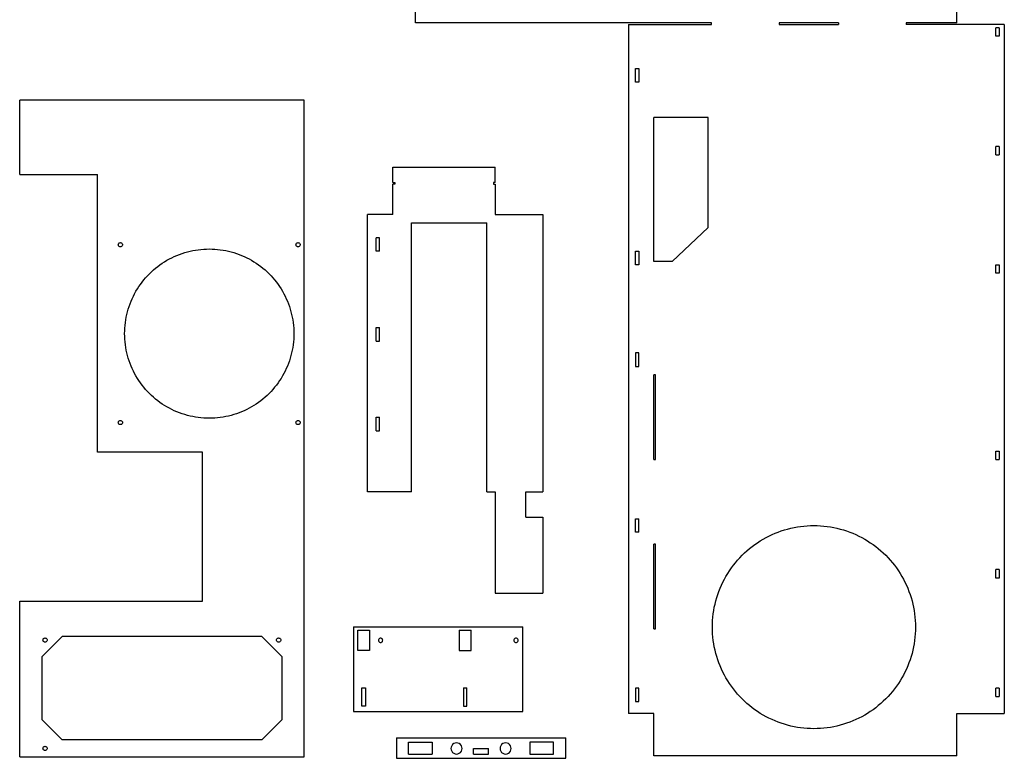
# Model space of a CAD drawing. Units: metres. Extents: x -44 to 589, y 6 to 1163.
# Drawn here: x 7 to 589, y 6 to 442 of the extents above; entities that cross this region are included whole.
import ezdxf

# ---------------------------------------------------------------- set-up
doc = ezdxf.new("R2010")
doc.units = ezdxf.units.M

msp = doc.modelspace()

# ---------------------------------------------------------------- linework, layer by layer
at = {"layer": 'Layer0'}
for p, q in [((561.08, 440.48), (561.08, 773.48)), ((241.08, 440.48), (241.08, 450.48)), ((416.08, 440.48), (241.08, 440.48)), ((367.08, 439.48), (367.08, 32.48)), ((367.08, 439.48), (416.08, 439.48)), ((416.08, 439.48), (416.08, 440.48)), ((491.08, 440.48), (456.08, 440.48)), ((456.08, 440.48), (456.08, 439.48)), ((456.08, 439.48), (491.08, 439.48)), ((491.08, 440.48), (491.08, 439.48)), ((561.08, 440.48), (531.08, 440.48)), ((531.08, 440.48), (531.08, 439.48)), ((589.08, 439.48), (531.08, 439.48)), ((586.08, 437.48), (584.08, 437.48)), ((584.08, 432.48), (584.08, 437.48)), ((586.08, 437.48), (586.08, 432.48)), ((589.08, 439.48), (589.08, 32.48)), ((586.08, 432.48), (584.08, 432.48)), ((371.08, 405.48), (371.08, 413.48)), ((371.08, 413.48), (373.08, 413.48)), ((373.08, 413.48), (373.08, 405.48)), ((373.08, 405.48), (371.08, 405.48)), ((175.31, 394.85), (7.31, 394.85, 0)), ((7.31, 350.85, 0), (7.31, 394.85, 0)), ((175.31, 6.85), (175.31, 394.85)), ((382.08, 299.48), (382.08, 384.48)), ((414.08, 384.48), (382.08, 384.48)), ((414.08, 319.48), (414.08, 384.48)), ((584.08, 362.48), (584.08, 367.48)), ((586.08, 367.48), (584.08, 367.48)), ((586.08, 367.48), (586.08, 362.48)), ((584.08, 362.48), (586.08, 362.48)), ((227.88, 355.22, 0), (288.33, 355.22, 0)), ((227.88, 346.22, 0), (227.88, 355.22, 0)), ((288.33, 346.22, 0), (288.33, 355.22, 0)), ((7.31, 350.85, 0), (53.31, 350.85, 0)), ((53.31, 186.85, 0), (53.31, 350.85, 0)), ((227.88, 346.22, 0), (228.88, 346.22, 0)), ((228.88, 345.22, 0), (227.88, 345.22, 0)), ((227.88, 327.22, 0), (227.88, 345.22, 0)), ((228.88, 346.22, 0), (228.88, 345.22, 0)), ((288.33, 346.22, 0), (287.33, 346.22, 0)), ((287.33, 346.22, 0), (287.33, 345.22, 0)), ((287.33, 345.22, 0), (288.33, 345.22, 0)), ((288.33, 345.22, 0), (288.33, 327.22, 0)), ((227.88, 327.22, 0), (212.88, 327.22, 0)), ((212.88, 163.47, 0), (212.88, 327.22, 0)), ((288.33, 327.22, 0), (316.33, 327.22, 0)), ((316.33, 327.22, 0), (316.33, 163.47, 0)), ((238.88, 163.47, 0), (238.88, 322.22, 0)), ((238.88, 322.22, 0), (283.33, 322.22, 0)), ((283.33, 163.47, 0), (283.33, 322.22, 0)), ((392.75, 299.48), (414.08, 319.48)), ((65.56, 309.35, 0), (65.6, 309.67, 0)), ((65.6, 309.02, 0), (65.56, 309.35, 0)), ((65.6, 309.67, 0), (65.73, 309.97, 0)), ((65.73, 308.72, 0), (65.6, 309.02, 0)), ((65.73, 309.97, 0), (65.93, 310.23, 0)), ((65.93, 308.46, 0), (65.73, 308.72, 0)), ((65.93, 310.23, 0), (66.18, 310.43, 0)), ((66.18, 308.26, 0), (65.93, 308.46, 0)), ((66.18, 310.43, 0), (66.49, 310.55, 0)), ((66.49, 310.55, 0), (66.81, 310.6, 0)), ((66.81, 310.6, 0), (67.13, 310.55, 0)), ((67.13, 310.55, 0), (67.43, 310.43, 0)), ((67.43, 310.43, 0), (67.69, 310.23, 0)), ((67.69, 308.46, 0), (67.43, 308.26, 0)), ((67.69, 310.23, 0), (67.89, 309.97, 0)), ((67.89, 308.72, 0), (67.69, 308.46, 0)), ((67.89, 309.97, 0), (68.02, 309.67, 0)), ((68.02, 309.02, 0), (67.89, 308.72, 0)), ((68.02, 309.67, 0), (68.06, 309.35, 0)), ((68.06, 309.35, 0), (68.02, 309.02, 0)), ((170.56, 309.35, 0), (170.6, 309.67, 0)), ((170.6, 309.02, 0), (170.56, 309.35, 0)), ((170.6, 309.67, 0), (170.73, 309.97, 0)), ((170.73, 308.72, 0), (170.6, 309.02, 0)), ((170.73, 309.97, 0), (170.93, 310.23, 0)), ((170.93, 308.46, 0), (170.73, 308.72, 0)), ((170.93, 310.23, 0), (171.18, 310.43, 0)), ((171.18, 308.26, 0), (170.93, 308.46, 0)), ((171.18, 310.43, 0), (171.49, 310.55, 0)), ((171.49, 310.55, 0), (171.81, 310.6, 0)), ((171.81, 310.6, 0), (172.13, 310.55, 0)), ((172.13, 310.55, 0), (172.43, 310.43, 0)), ((172.43, 310.43, 0), (172.69, 310.23, 0)), ((172.69, 308.46, 0), (172.43, 308.26, 0)), ((172.69, 310.23, 0), (172.89, 309.97, 0)), ((172.89, 308.72, 0), (172.69, 308.46, 0)), ((172.89, 309.97, 0), (173.02, 309.67, 0)), ((173.02, 309.02, 0), (172.89, 308.72, 0)), ((173.02, 309.67, 0), (173.06, 309.35, 0)), ((173.06, 309.35, 0), (173.02, 309.02, 0)), ((219.88, 313.47, 0), (217.88, 313.47, 0)), ((217.88, 305.47, 0), (217.88, 313.47, 0)), ((219.88, 305.47, 0), (219.88, 313.47, 0)), ((66.49, 308.14, 0), (66.18, 308.26, 0)), ((66.81, 308.1, 0), (66.49, 308.14, 0)), ((67.13, 308.14, 0), (66.81, 308.1, 0)), ((67.43, 308.26, 0), (67.13, 308.14, 0)), ((98.67, 302.39, 0), (100.18, 303.04, 0)), ((100.18, 303.04, 0), (101.7, 303.64, 0)), ((101.7, 303.64, 0), (103.24, 304.19, 0)), ((103.24, 304.19, 0), (104.8, 304.69, 0)), ((104.8, 304.69, 0), (106.37, 305.14, 0)), ((106.37, 305.14, 0), (107.96, 305.54, 0)), ((107.96, 305.54, 0), (109.56, 305.89, 0)), ((109.56, 305.89, 0), (111.16, 306.18, 0)), ((111.16, 306.18, 0), (112.78, 306.42, 0)), ((112.78, 306.42, 0), (114.41, 306.61, 0)), ((114.41, 306.61, 0), (116.04, 306.74, 0)), ((116.04, 306.74, 0), (117.67, 306.82, 0)), ((117.67, 306.82, 0), (119.31, 306.85, 0)), ((119.31, 306.85, 0), (120.95, 306.82, 0)), ((120.95, 306.82, 0), (122.58, 306.74, 0)), ((122.58, 306.74, 0), (124.21, 306.61, 0)), ((124.21, 306.61, 0), (125.84, 306.42, 0)), ((125.84, 306.42, 0), (127.45, 306.18, 0)), ((127.45, 306.18, 0), (129.06, 305.89, 0)), ((129.06, 305.89, 0), (130.66, 305.54, 0)), ((130.66, 305.54, 0), (132.25, 305.14, 0)), ((132.25, 305.14, 0), (133.82, 304.69, 0)), ((133.82, 304.69, 0), (135.38, 304.19, 0)), ((135.38, 304.19, 0), (136.92, 303.64, 0)), ((136.92, 303.64, 0), (138.44, 303.04, 0)), ((138.44, 303.04, 0), (139.95, 302.39, 0)), ((171.49, 308.14, 0), (171.18, 308.26, 0)), ((171.81, 308.1, 0), (171.49, 308.14, 0)), ((172.13, 308.14, 0), (171.81, 308.1, 0)), ((172.43, 308.26, 0), (172.13, 308.14, 0)), ((219.88, 305.47, 0), (217.88, 305.47, 0)), ((371.08, 305.48), (373.08, 305.48)), ((371.08, 297.48), (371.08, 305.48)), ((373.08, 305.48), (373.08, 297.48)), ((88.87, 296.51, 0), (90.19, 297.49, 0)), ((90.19, 297.49, 0), (91.53, 298.42, 0)), ((91.53, 298.42, 0), (92.91, 299.31, 0)), ((92.91, 299.31, 0), (94.31, 300.15, 0)), ((94.31, 300.15, 0), (95.74, 300.94, 0)), ((95.74, 300.94, 0), (97.2, 301.69, 0)), ((97.2, 301.69, 0), (98.67, 302.39, 0)), ((139.95, 302.39, 0), (141.42, 301.69, 0)), ((141.42, 301.69, 0), (142.88, 300.94, 0)), ((142.88, 300.94, 0), (144.31, 300.15, 0)), ((144.31, 300.15, 0), (145.71, 299.31, 0)), ((145.71, 299.31, 0), (147.09, 298.42, 0)), ((147.09, 298.42, 0), (148.43, 297.49, 0)), ((148.43, 297.49, 0), (149.75, 296.51, 0)), ((373.08, 297.48), (371.08, 297.48)), ((392.75, 299.48), (382.08, 299.48)), ((584.08, 297.48), (586.08, 297.48)), ((584.08, 292.48), (584.08, 297.48)), ((586.08, 297.48), (586.08, 292.48)), ((81.72, 289.81, 0), (82.82, 291.03, 0)), ((82.82, 291.03, 0), (83.95, 292.2, 0)), ((83.95, 292.2, 0), (85.13, 293.34, 0)), ((85.13, 293.34, 0), (86.34, 294.44, 0)), ((86.34, 294.44, 0), (87.59, 295.5, 0)), ((87.59, 295.5, 0), (88.87, 296.51, 0)), ((149.75, 296.51, 0), (151.03, 295.5, 0)), ((151.03, 295.5, 0), (152.28, 294.44, 0)), ((152.28, 294.44, 0), (153.49, 293.34, 0)), ((153.49, 293.34, 0), (154.67, 292.2, 0)), ((154.67, 292.2, 0), (155.8, 291.03, 0)), ((155.8, 291.03, 0), (156.9, 289.81, 0)), ((586.08, 292.48), (584.08, 292.48)), ((77.74, 284.63, 0), (78.67, 285.97, 0)), ((78.67, 285.97, 0), (79.64, 287.28, 0)), ((79.64, 287.28, 0), (80.66, 288.57, 0)), ((80.66, 288.57, 0), (81.72, 289.81, 0)), ((156.9, 289.81, 0), (157.96, 288.57, 0)), ((157.96, 288.57, 0), (158.98, 287.28, 0)), ((158.98, 287.28, 0), (159.95, 285.97, 0)), ((159.95, 285.97, 0), (160.88, 284.63, 0)), ((74.47, 278.96, 0), (75.21, 280.42, 0)), ((75.21, 280.42, 0), (76.01, 281.85, 0)), ((76.01, 281.85, 0), (76.85, 283.25, 0)), ((76.85, 283.25, 0), (77.74, 284.63, 0)), ((160.88, 284.63, 0), (161.77, 283.25, 0)), ((161.77, 283.25, 0), (162.61, 281.85, 0)), ((162.61, 281.85, 0), (163.41, 280.42, 0)), ((163.41, 280.42, 0), (164.15, 278.96, 0)), ((71.96, 272.92, 0), (72.51, 274.46, 0)), ((72.51, 274.46, 0), (73.12, 275.98, 0)), ((73.12, 275.98, 0), (73.77, 277.48, 0)), ((73.77, 277.48, 0), (74.47, 278.96, 0)), ((164.15, 278.96, 0), (164.85, 277.48, 0)), ((164.85, 277.48, 0), (165.5, 275.98, 0)), ((165.5, 275.98, 0), (166.1, 274.46, 0)), ((166.1, 274.46, 0), (166.66, 272.92, 0)), ((70.27, 266.6, 0), (70.62, 268.2, 0)), ((70.62, 268.2, 0), (71.01, 269.79, 0)), ((71.01, 269.79, 0), (71.46, 271.36, 0)), ((71.46, 271.36, 0), (71.96, 272.92, 0)), ((166.66, 272.92, 0), (167.16, 271.36, 0)), ((167.16, 271.36, 0), (167.61, 269.79, 0)), ((167.61, 269.79, 0), (168, 268.2, 0)), ((168, 268.2, 0), (168.35, 266.6, 0)), ((69.55, 261.75, 0), (69.74, 263.37, 0)), ((69.74, 263.37, 0), (69.98, 264.99, 0)), ((69.98, 264.99, 0), (70.27, 266.6, 0)), ((168.35, 266.6, 0), (168.64, 264.99, 0)), ((168.64, 264.99, 0), (168.88, 263.37, 0)), ((168.88, 263.37, 0), (169.07, 261.75, 0)), ((69.31, 256.85, 0), (69.34, 258.48, 0)), ((69.34, 255.21, 0), (69.31, 256.85, 0)), ((69.34, 258.48, 0), (69.42, 260.12, 0)), ((69.42, 260.12, 0), (69.55, 261.75, 0)), ((169.07, 261.75, 0), (169.2, 260.12, 0)), ((169.2, 260.12, 0), (169.28, 258.48, 0)), ((169.28, 258.48, 0), (169.31, 256.85, 0)), ((169.31, 256.85, 0), (169.28, 255.21, 0)), ((217.88, 260.47, 0), (219.88, 260.47, 0)), ((217.88, 252.47, 0), (217.88, 260.47, 0)), ((219.88, 252.47, 0), (219.88, 260.47, 0)), ((69.42, 253.58, 0), (69.34, 255.21, 0)), ((69.55, 251.95, 0), (69.42, 253.58, 0)), ((69.74, 250.32, 0), (69.55, 251.95, 0)), ((69.98, 248.7, 0), (69.74, 250.32, 0)), ((168.88, 250.32, 0), (168.64, 248.7, 0)), ((169.07, 251.95, 0), (168.88, 250.32, 0)), ((169.2, 253.58, 0), (169.07, 251.95, 0)), ((169.28, 255.21, 0), (169.2, 253.58, 0)), ((217.88, 252.47, 0), (219.88, 252.47, 0)), ((70.27, 247.09, 0), (69.98, 248.7, 0)), ((70.62, 245.49, 0), (70.27, 247.09, 0)), ((71.01, 243.91, 0), (70.62, 245.49, 0)), ((168, 245.49, 0), (167.61, 243.91, 0)), ((168.35, 247.09, 0), (168, 245.49, 0)), ((168.64, 248.7, 0), (168.35, 247.09, 0)), ((371.08, 245.48), (371.08, 237.48)), ((373.08, 245.48), (371.08, 245.48)), ((373.08, 237.48), (373.08, 245.48)), ((71.46, 242.33, 0), (71.01, 243.91, 0)), ((71.96, 240.77, 0), (71.46, 242.33, 0)), ((72.51, 239.23, 0), (71.96, 240.77, 0)), ((73.12, 237.71, 0), (72.51, 239.23, 0)), ((166.1, 239.23, 0), (165.5, 237.71, 0)), ((166.66, 240.77, 0), (166.1, 239.23, 0)), ((167.16, 242.33, 0), (166.66, 240.77, 0)), ((167.61, 243.91, 0), (167.16, 242.33, 0)), ((73.77, 236.21, 0), (73.12, 237.71, 0)), ((74.47, 234.73, 0), (73.77, 236.21, 0)), ((75.21, 233.28, 0), (74.47, 234.73, 0)), ((76.01, 231.85, 0), (75.21, 233.28, 0)), ((163.41, 233.28, 0), (162.61, 231.85, 0)), ((164.15, 234.73, 0), (163.41, 233.28, 0)), ((164.85, 236.21, 0), (164.15, 234.73, 0)), ((165.5, 237.71, 0), (164.85, 236.21, 0)), ((371.08, 237.48), (373.08, 237.48)), ((76.85, 230.44, 0), (76.01, 231.85, 0)), ((77.74, 229.07, 0), (76.85, 230.44, 0)), ((78.67, 227.72, 0), (77.74, 229.07, 0)), ((79.64, 226.41, 0), (78.67, 227.72, 0)), ((159.95, 227.72, 0), (158.98, 226.41, 0)), ((160.88, 229.07, 0), (159.95, 227.72, 0)), ((161.77, 230.44, 0), (160.88, 229.07, 0)), ((162.61, 231.85, 0), (161.77, 230.44, 0)), ((382.08, 182.48), (382.08, 232.48)), ((383.08, 232.48), (382.08, 232.48)), ((383.08, 182.48), (383.08, 232.48)), ((80.66, 225.13, 0), (79.64, 226.41, 0)), ((81.72, 223.88, 0), (80.66, 225.13, 0)), ((82.82, 222.67, 0), (81.72, 223.88, 0)), ((83.95, 221.49, 0), (82.82, 222.67, 0)), ((85.13, 220.35, 0), (83.95, 221.49, 0)), ((154.67, 221.49, 0), (153.49, 220.35, 0)), ((155.8, 222.67, 0), (154.67, 221.49, 0)), ((156.9, 223.88, 0), (155.8, 222.67, 0)), ((157.96, 225.13, 0), (156.9, 223.88, 0)), ((158.98, 226.41, 0), (157.96, 225.13, 0)), ((86.34, 219.25, 0), (85.13, 220.35, 0)), ((87.59, 218.2, 0), (86.34, 219.25, 0)), ((88.87, 217.18, 0), (87.59, 218.2, 0)), ((90.19, 216.2, 0), (88.87, 217.18, 0)), ((91.53, 215.27, 0), (90.19, 216.2, 0)), ((92.91, 214.39, 0), (91.53, 215.27, 0)), ((147.09, 215.27, 0), (145.71, 214.39, 0)), ((148.43, 216.2, 0), (147.09, 215.27, 0)), ((149.75, 217.18, 0), (148.43, 216.2, 0)), ((151.03, 218.2, 0), (149.75, 217.18, 0)), ((152.28, 219.25, 0), (151.03, 218.2, 0)), ((153.49, 220.35, 0), (152.28, 219.25, 0)), ((94.31, 213.55, 0), (92.91, 214.39, 0)), ((95.74, 212.75, 0), (94.31, 213.55, 0)), ((97.2, 212, 0), (95.74, 212.75, 0)), ((98.67, 211.3, 0), (97.2, 212, 0)), ((100.18, 210.65, 0), (98.67, 211.3, 0)), ((101.7, 210.05, 0), (100.18, 210.65, 0)), ((103.24, 209.5, 0), (101.7, 210.05, 0)), ((104.8, 209, 0), (103.24, 209.5, 0)), ((135.38, 209.5, 0), (133.82, 209, 0)), ((136.92, 210.05, 0), (135.38, 209.5, 0)), ((138.44, 210.65, 0), (136.92, 210.05, 0)), ((139.95, 211.3, 0), (138.44, 210.65, 0)), ((141.42, 212, 0), (139.95, 211.3, 0)), ((142.88, 212.75, 0), (141.42, 212, 0)), ((144.31, 213.55, 0), (142.88, 212.75, 0)), ((145.71, 214.39, 0), (144.31, 213.55, 0)), ((65.56, 204.35, 0), (65.6, 204.67, 0)), ((65.6, 204.02, 0), (65.56, 204.35, 0)), ((65.6, 204.67, 0), (65.73, 204.97, 0)), ((65.73, 203.72, 0), (65.6, 204.02, 0)), ((65.73, 204.97, 0), (65.93, 205.23, 0)), ((65.93, 203.46, 0), (65.73, 203.72, 0)), ((65.93, 205.23, 0), (66.18, 205.43, 0)), ((66.18, 205.43, 0), (66.49, 205.55, 0)), ((66.49, 205.55, 0), (66.81, 205.6, 0)), ((66.81, 205.6, 0), (67.13, 205.55, 0)), ((67.13, 205.55, 0), (67.43, 205.43, 0)), ((67.43, 205.43, 0), (67.69, 205.23, 0)), ((67.69, 205.23, 0), (67.89, 204.97, 0)), ((67.89, 203.72, 0), (67.69, 203.46, 0)), ((67.89, 204.97, 0), (68.02, 204.67, 0)), ((68.02, 204.02, 0), (67.89, 203.72, 0)), ((68.02, 204.67, 0), (68.06, 204.35, 0)), ((68.06, 204.35, 0), (68.02, 204.02, 0)), ((106.37, 208.55, 0), (104.8, 209, 0)), ((107.96, 208.15, 0), (106.37, 208.55, 0)), ((109.56, 207.81, 0), (107.96, 208.15, 0)), ((111.16, 207.51, 0), (109.56, 207.81, 0)), ((112.78, 207.27, 0), (111.16, 207.51, 0)), ((114.41, 207.09, 0), (112.78, 207.27, 0)), ((116.04, 206.95, 0), (114.41, 207.09, 0)), ((117.67, 206.87, 0), (116.04, 206.95, 0)), ((119.31, 206.85, 0), (117.67, 206.87, 0)), ((120.95, 206.87, 0), (119.31, 206.85, 0)), ((122.58, 206.95, 0), (120.95, 206.87, 0)), ((124.21, 207.09, 0), (122.58, 206.95, 0)), ((125.84, 207.27, 0), (124.21, 207.09, 0)), ((127.45, 207.51, 0), (125.84, 207.27, 0)), ((129.06, 207.81, 0), (127.45, 207.51, 0)), ((130.66, 208.15, 0), (129.06, 207.81, 0)), ((132.25, 208.55, 0), (130.66, 208.15, 0)), ((133.82, 209, 0), (132.25, 208.55, 0)), ((170.56, 204.35, 0), (170.6, 204.67, 0)), ((170.6, 204.02, 0), (170.56, 204.35, 0)), ((170.6, 204.67, 0), (170.73, 204.97, 0)), ((170.73, 203.72, 0), (170.6, 204.02, 0)), ((170.73, 204.97, 0), (170.93, 205.23, 0)), ((170.93, 203.46, 0), (170.73, 203.72, 0)), ((170.93, 205.23, 0), (171.18, 205.43, 0)), ((171.18, 205.43, 0), (171.49, 205.55, 0)), ((171.49, 205.55, 0), (171.81, 205.6, 0)), ((171.81, 205.6, 0), (172.13, 205.55, 0)), ((172.13, 205.55, 0), (172.43, 205.43, 0)), ((172.43, 205.43, 0), (172.69, 205.23, 0)), ((172.69, 205.23, 0), (172.89, 204.97, 0)), ((172.89, 203.72, 0), (172.69, 203.46, 0)), ((172.89, 204.97, 0), (173.02, 204.67, 0)), ((173.02, 204.02, 0), (172.89, 203.72, 0)), ((173.02, 204.67, 0), (173.06, 204.35, 0)), ((173.06, 204.35, 0), (173.02, 204.02, 0)), ((217.88, 207.47, 0), (219.88, 207.47, 0)), ((217.88, 199.47, 0), (217.88, 207.47, 0)), ((219.88, 199.47, 0), (219.88, 207.47, 0)), ((66.18, 203.26, 0), (65.93, 203.46, 0)), ((66.49, 203.14, 0), (66.18, 203.26, 0)), ((66.81, 203.1, 0), (66.49, 203.14, 0)), ((67.13, 203.14, 0), (66.81, 203.1, 0)), ((67.43, 203.26, 0), (67.13, 203.14, 0)), ((67.69, 203.46, 0), (67.43, 203.26, 0)), ((171.18, 203.26, 0), (170.93, 203.46, 0)), ((171.49, 203.14, 0), (171.18, 203.26, 0)), ((171.81, 203.1, 0), (171.49, 203.14, 0)), ((172.13, 203.14, 0), (171.81, 203.1, 0)), ((172.43, 203.26, 0), (172.13, 203.14, 0)), ((172.69, 203.46, 0), (172.43, 203.26, 0)), ((217.88, 199.47, 0), (219.88, 199.47, 0)), ((115.31, 186.85, 0), (53.31, 186.85, 0)), ((115.31, 98.85, 0), (115.31, 186.85, 0)), ((584.08, 182.48), (584.08, 187.48)), ((584.08, 187.48), (586.08, 187.48)), ((586.08, 187.48), (586.08, 182.48)), ((382.08, 182.48), (383.08, 182.48)), ((584.08, 182.48), (586.08, 182.48)), ((238.88, 163.47, 0), (212.88, 163.47, 0)), ((283.33, 163.47, 0), (288.33, 163.47, 0)), ((288.33, 163.47, 0), (288.33, 103.47, 0)), ((306.33, 148.47, 0), (306.33, 163.47, 0)), ((306.33, 163.47, 0), (316.33, 163.47, 0)), ((306.33, 148.47, 0), (316.33, 148.47, 0)), ((316.33, 148.47, 0), (316.33, 103.47, 0)), ((371.08, 139.48), (371.08, 147.48)), ((371.08, 147.48), (373.08, 147.48)), ((373.08, 139.48), (373.08, 147.48)), ((453.62, 138.91), (455.44, 139.63)), ((455.44, 139.63), (457.29, 140.29)), ((457.29, 140.29), (459.16, 140.89)), ((459.16, 140.89), (461.05, 141.43)), ((461.05, 141.43), (462.96, 141.91)), ((462.96, 141.91), (464.87, 142.32)), ((464.87, 142.32), (466.81, 142.68)), ((466.81, 142.68), (468.75, 142.96)), ((468.75, 142.96), (470.7, 143.19)), ((470.7, 143.19), (472.66, 143.35)), ((472.66, 143.35), (474.62, 143.45)), ((474.62, 143.45), (476.58, 143.48)), ((476.58, 143.48), (478.54, 143.45)), ((478.54, 143.45), (480.5, 143.35)), ((480.5, 143.35), (482.46, 143.19)), ((482.46, 143.19), (484.41, 142.96)), ((484.41, 142.96), (486.35, 142.68)), ((486.35, 142.68), (488.29, 142.32)), ((488.29, 142.32), (490.2, 141.91)), ((490.2, 141.91), (492.11, 141.43)), ((492.11, 141.43), (494, 140.89)), ((494, 140.89), (495.87, 140.29)), ((495.87, 140.29), (497.71, 139.63)), ((497.71, 139.63), (499.54, 138.91)), ((373.08, 139.48), (371.08, 139.48)), ((443.25, 133.37), (444.9, 134.43)), ((444.9, 134.43), (446.58, 135.44)), ((446.58, 135.44), (448.3, 136.39)), ((448.3, 136.39), (450.04, 137.29)), ((450.04, 137.29), (451.82, 138.13)), ((451.82, 138.13), (453.62, 138.91)), ((499.54, 138.91), (501.34, 138.13)), ((501.34, 138.13), (503.12, 137.29)), ((503.12, 137.29), (504.86, 136.39)), ((504.86, 136.39), (506.58, 135.44)), ((506.58, 135.44), (508.26, 134.43)), ((508.26, 134.43), (509.91, 133.37)), ((382.08, 82.48), (382.08, 132.48)), ((383.08, 132.48), (382.08, 132.48)), ((383.08, 82.48), (383.08, 132.48)), ((435.56, 127.27), (437.02, 128.59)), ((437.02, 128.59), (438.52, 129.86)), ((438.52, 129.86), (440.05, 131.08)), ((440.05, 131.08), (441.63, 132.25)), ((441.63, 132.25), (443.25, 133.37)), ((509.91, 133.37), (511.53, 132.25)), ((511.53, 132.25), (513.11, 131.08)), ((513.11, 131.08), (514.64, 129.86)), ((514.64, 129.86), (516.14, 128.59)), ((516.14, 128.59), (517.6, 127.27)), ((430.2, 121.54), (431.47, 123.04)), ((431.47, 123.04), (432.79, 124.49)), ((432.79, 124.49), (434.15, 125.9)), ((434.15, 125.9), (435.56, 127.27)), ((517.6, 127.27), (519.01, 125.9)), ((519.01, 125.9), (520.37, 124.49)), ((520.37, 124.49), (521.69, 123.04)), ((521.69, 123.04), (522.96, 121.54)), ((425.63, 115.16), (426.69, 116.81)), ((426.69, 116.81), (427.81, 118.43)), ((427.81, 118.43), (428.98, 120)), ((428.98, 120), (430.2, 121.54)), ((522.96, 121.54), (524.18, 120)), ((524.18, 120), (525.35, 118.43)), ((525.35, 118.43), (526.47, 116.81)), ((526.47, 116.81), (527.53, 115.16)), ((586.08, 117.48), (584.08, 117.48)), ((584.08, 112.48), (584.08, 117.48)), ((586.08, 117.48), (586.08, 112.48)), ((422.77, 110.01), (423.66, 111.76)), ((423.66, 111.76), (424.62, 113.48)), ((424.62, 113.48), (425.63, 115.16)), ((527.53, 115.16), (528.54, 113.48)), ((528.54, 113.48), (529.5, 111.76)), ((529.5, 111.76), (530.39, 110.01)), ((586.08, 112.48), (584.08, 112.48)), ((420.43, 104.61), (421.15, 106.44)), ((421.15, 106.44), (421.93, 108.24)), ((421.93, 108.24), (422.77, 110.01)), ((530.39, 110.01), (531.23, 108.24)), ((531.23, 108.24), (532.01, 106.44)), ((532.01, 106.44), (532.73, 104.61)), ((288.33, 103.47, 0), (316.33, 103.47, 0)), ((418.15, 97.1), (418.62, 99.01)), ((418.62, 99.01), (419.16, 100.89)), ((419.16, 100.89), (419.76, 102.76)), ((419.76, 102.76), (420.43, 104.61)), ((532.73, 104.61), (533.4, 102.76)), ((533.4, 102.76), (534, 100.89)), ((534, 100.89), (534.54, 99.01)), ((534.54, 99.01), (535.01, 97.1)), ((7.31, 6.85, 0), (7.31, 98.85, 0)), ((7.31, 98.85, 0), (115.31, 98.85, 0)), ((417.09, 91.31), (417.38, 93.25)), ((417.38, 93.25), (417.73, 95.18)), ((417.73, 95.18), (418.15, 97.1)), ((535.01, 97.1), (535.43, 95.18)), ((535.43, 95.18), (535.78, 93.25)), ((535.78, 93.25), (536.07, 91.31)), ((416.61, 85.44), (416.71, 87.4)), ((416.71, 87.4), (416.87, 89.36)), ((416.87, 89.36), (417.09, 91.31)), ((536.07, 91.31), (536.29, 89.36)), ((536.29, 89.36), (536.45, 87.4)), ((536.45, 87.4), (536.55, 85.44)), ((204.54, 83.7), (304.54, 83.7)), ((204.54, 83.7), (204.54, 33.7)), ((207.04, 69.7), (207.04, 81.7)), ((207.04, 81.7), (214.04, 81.7)), ((214.04, 81.7), (214.04, 69.7)), ((267.04, 81.7), (274.04, 81.7)), ((267.04, 81.7), (267.04, 69.7)), ((274.04, 69.7), (274.04, 81.7)), ((304.54, 33.7), (304.54, 83.7)), ((382.08, 82.48), (383.08, 82.48)), ((416.58, 83.48), (416.61, 85.44)), ((416.61, 81.51), (416.58, 83.48)), ((416.71, 79.55), (416.61, 81.51)), ((536.55, 81.51), (536.45, 79.55)), ((536.55, 85.44), (536.58, 83.48)), ((536.58, 83.48), (536.55, 81.51)), ((20.31, 65.85, 0), (32.31, 77.85, 0)), ((21.06, 75.85, 0), (21.1, 76.17, 0)), ((21.1, 75.52, 0), (21.06, 75.85, 0)), ((21.1, 76.17, 0), (21.23, 76.47, 0)), ((21.23, 76.47, 0), (21.43, 76.73, 0)), ((21.43, 76.73, 0), (21.68, 76.93, 0)), ((21.68, 76.93, 0), (21.99, 77.05, 0)), ((21.99, 77.05, 0), (22.31, 77.1, 0)), ((22.31, 77.1, 0), (22.63, 77.05, 0)), ((22.63, 77.05, 0), (22.93, 76.93, 0)), ((22.93, 76.93, 0), (23.19, 76.73, 0)), ((23.19, 76.73, 0), (23.39, 76.47, 0)), ((23.39, 76.47, 0), (23.52, 76.17, 0)), ((23.52, 76.17, 0), (23.56, 75.85, 0)), ((23.56, 75.85, 0), (23.52, 75.52, 0)), ((150.31, 77.85, 0), (32.31, 77.85, 0)), ((162.31, 65.85, 0), (150.31, 77.85, 0)), ((159.06, 75.85, 0), (159.1, 76.17, 0)), ((159.1, 75.52, 0), (159.06, 75.85, 0)), ((159.1, 76.17, 0), (159.23, 76.47, 0)), ((159.23, 76.47, 0), (159.43, 76.73, 0)), ((159.43, 76.73, 0), (159.68, 76.93, 0)), ((159.68, 76.93, 0), (159.99, 77.05, 0)), ((159.99, 77.05, 0), (160.31, 77.1, 0)), ((160.31, 77.1, 0), (160.63, 77.05, 0)), ((160.63, 77.05, 0), (160.93, 76.93, 0)), ((160.93, 76.93, 0), (161.19, 76.73, 0)), ((161.19, 76.73, 0), (161.39, 76.47, 0)), ((161.39, 76.47, 0), (161.52, 76.17, 0)), ((161.52, 76.17, 0), (161.56, 75.85, 0)), ((161.56, 75.85, 0), (161.52, 75.52, 0)), ((219.33, 76.02), (219.29, 75.7)), ((219.29, 75.7), (219.33, 75.37)), ((219.45, 76.32), (219.33, 76.02)), ((219.65, 76.58), (219.45, 76.32)), ((219.91, 76.78), (219.65, 76.58)), ((220.21, 76.9), (219.91, 76.78)), ((220.54, 76.95), (220.21, 76.9)), ((220.86, 76.9), (220.54, 76.95)), ((221.16, 76.78), (220.86, 76.9)), ((221.42, 76.58), (221.16, 76.78)), ((221.62, 76.32), (221.42, 76.58)), ((221.74, 76.02), (221.62, 76.32)), ((221.79, 75.7), (221.74, 76.02)), ((221.74, 75.37), (221.79, 75.7)), ((299.33, 76.02), (299.29, 75.7)), ((299.29, 75.7), (299.33, 75.37)), ((299.45, 76.32), (299.33, 76.02)), ((299.65, 76.58), (299.45, 76.32)), ((299.91, 76.78), (299.65, 76.58)), ((300.21, 76.9), (299.91, 76.78)), ((300.54, 76.95), (300.21, 76.9)), ((300.86, 76.9), (300.54, 76.95)), ((301.16, 76.78), (300.86, 76.9)), ((301.42, 76.58), (301.16, 76.78)), ((301.62, 76.32), (301.42, 76.58)), ((301.74, 76.02), (301.62, 76.32)), ((301.79, 75.7), (301.74, 76.02)), ((301.74, 75.37), (301.79, 75.7)), ((416.87, 77.6), (416.71, 79.55)), ((417.09, 75.65), (416.87, 77.6)), ((417.38, 73.7), (417.09, 75.65)), ((536.07, 75.65), (535.78, 73.7)), ((536.29, 77.6), (536.07, 75.65)), ((536.45, 79.55), (536.29, 77.6)), ((21.23, 75.22, 0), (21.1, 75.52, 0)), ((21.43, 74.96, 0), (21.23, 75.22, 0)), ((21.68, 74.76, 0), (21.43, 74.96, 0)), ((21.99, 74.64, 0), (21.68, 74.76, 0)), ((22.31, 74.6, 0), (21.99, 74.64, 0)), ((22.63, 74.64, 0), (22.31, 74.6, 0)), ((22.93, 74.76, 0), (22.63, 74.64, 0)), ((23.19, 74.96, 0), (22.93, 74.76, 0)), ((23.39, 75.22, 0), (23.19, 74.96, 0)), ((23.52, 75.52, 0), (23.39, 75.22, 0)), ((159.23, 75.22, 0), (159.1, 75.52, 0)), ((159.43, 74.96, 0), (159.23, 75.22, 0)), ((159.68, 74.76, 0), (159.43, 74.96, 0)), ((159.99, 74.64, 0), (159.68, 74.76, 0)), ((160.31, 74.6, 0), (159.99, 74.64, 0)), ((160.63, 74.64, 0), (160.31, 74.6, 0)), ((160.93, 74.76, 0), (160.63, 74.64, 0)), ((161.19, 74.96, 0), (160.93, 74.76, 0)), ((161.39, 75.22, 0), (161.19, 74.96, 0)), ((161.52, 75.52, 0), (161.39, 75.22, 0)), ((219.33, 75.37), (219.45, 75.07)), ((219.45, 75.07), (219.65, 74.81)), ((219.65, 74.81), (219.91, 74.61)), ((219.91, 74.61), (220.21, 74.49)), ((220.21, 74.49), (220.54, 74.45)), ((220.54, 74.45), (220.86, 74.49)), ((220.86, 74.49), (221.16, 74.61)), ((221.16, 74.61), (221.42, 74.81)), ((221.42, 74.81), (221.62, 75.07)), ((221.62, 75.07), (221.74, 75.37)), ((299.33, 75.37), (299.45, 75.07)), ((299.45, 75.07), (299.65, 74.81)), ((299.65, 74.81), (299.91, 74.61)), ((299.91, 74.61), (300.21, 74.49)), ((300.21, 74.49), (300.54, 74.45)), ((300.54, 74.45), (300.86, 74.49)), ((300.86, 74.49), (301.16, 74.61)), ((301.16, 74.61), (301.42, 74.81)), ((301.42, 74.81), (301.62, 75.07)), ((301.62, 75.07), (301.74, 75.37)), ((417.73, 71.77), (417.38, 73.7)), ((418.15, 69.85), (417.73, 71.77)), ((418.62, 67.95), (418.15, 69.85)), ((535.01, 69.85), (534.54, 67.95)), ((535.43, 71.77), (535.01, 69.85)), ((535.78, 73.7), (535.43, 71.77)), ((20.31, 65.85, 0), (20.31, 28.85, 0)), ((162.31, 28.85, 0), (162.31, 65.85, 0)), ((214.04, 69.7), (207.04, 69.7)), ((267.04, 69.7), (274.04, 69.7)), ((419.16, 66.06), (418.62, 67.95)), ((419.76, 64.19), (419.16, 66.06)), ((420.43, 62.34), (419.76, 64.19)), ((533.4, 64.19), (532.73, 62.34)), ((534, 66.06), (533.4, 64.19)), ((534.54, 67.95), (534, 66.06)), ((421.15, 60.52), (420.43, 62.34)), ((421.93, 58.72), (421.15, 60.52)), ((422.77, 56.94), (421.93, 58.72)), ((531.23, 58.72), (530.39, 56.94)), ((532.01, 60.52), (531.23, 58.72)), ((532.73, 62.34), (532.01, 60.52)), ((423.66, 55.19), (422.77, 56.94)), ((424.62, 53.48), (423.66, 55.19)), ((425.63, 51.79), (424.62, 53.48)), ((528.54, 53.48), (527.53, 51.79)), ((529.5, 55.19), (528.54, 53.48)), ((530.39, 56.94), (529.5, 55.19)), ((209.54, 47.7), (211.54, 47.7)), ((209.54, 36.7), (209.54, 47.7)), ((211.54, 47.7), (211.54, 36.7)), ((269.54, 47.7), (271.54, 47.7)), ((269.54, 47.7), (269.54, 36.7)), ((271.54, 36.7), (271.54, 47.7)), ((371.08, 47.48), (371.08, 39.48)), ((373.08, 47.48), (371.08, 47.48)), ((373.08, 39.48), (373.08, 47.48)), ((426.69, 50.14), (425.63, 51.79)), ((427.81, 48.53), (426.69, 50.14)), ((428.98, 46.95), (427.81, 48.53)), ((430.2, 45.41), (428.98, 46.95)), ((524.18, 46.95), (522.96, 45.41)), ((525.35, 48.53), (524.18, 46.95)), ((526.47, 50.14), (525.35, 48.53)), ((527.53, 51.79), (526.47, 50.14)), ((584.08, 42.48), (584.08, 47.48)), ((586.08, 47.48), (584.08, 47.48)), ((586.08, 47.48), (586.08, 42.48)), ((431.47, 43.92), (430.2, 45.41)), ((432.79, 42.46), (431.47, 43.92)), ((434.15, 41.05), (432.79, 42.46)), ((435.56, 39.69), (434.15, 41.05)), ((519.01, 41.05), (517.6, 39.69)), ((520.37, 42.46), (519.01, 41.05)), ((521.69, 43.92), (520.37, 42.46)), ((522.96, 45.41), (521.69, 43.92)), ((584.08, 42.48), (586.08, 42.48)), ((211.54, 36.7), (209.54, 36.7)), ((269.54, 36.7), (271.54, 36.7)), ((371.08, 39.48), (373.08, 39.48)), ((437.02, 38.37), (435.56, 39.69)), ((438.52, 37.1), (437.02, 38.37)), ((440.05, 35.88), (438.52, 37.1)), ((441.63, 34.71), (440.05, 35.88)), ((513.11, 35.88), (511.53, 34.71)), ((514.64, 37.1), (513.11, 35.88)), ((516.14, 38.37), (514.64, 37.1)), ((517.6, 39.69), (516.14, 38.37)), ((204.54, 33.7), (304.54, 33.7)), ((382.08, 32.48), (367.08, 32.48)), ((382.08, 7.48), (382.08, 32.48)), ((443.25, 33.59), (441.63, 34.71)), ((444.9, 32.53), (443.25, 33.59)), ((446.58, 31.52), (444.9, 32.53)), ((448.3, 30.56), (446.58, 31.52)), ((450.04, 29.67), (448.3, 30.56)), ((451.82, 28.83), (450.04, 29.67)), ((503.12, 29.67), (501.34, 28.83)), ((504.86, 30.56), (503.12, 29.67)), ((506.58, 31.52), (504.86, 30.56)), ((508.26, 32.53), (506.58, 31.52)), ((509.91, 33.59), (508.26, 32.53)), ((511.53, 34.71), (509.91, 33.59)), ((561.08, 32.48), (589.08, 32.48)), ((561.08, 7.48), (561.08, 32.48)), ((20.31, 28.85, 0), (32.31, 16.85, 0)), ((150.31, 16.85, 0), (162.31, 28.85, 0)), ((453.62, 28.04), (451.82, 28.83)), ((455.44, 27.32), (453.62, 28.04)), ((457.29, 26.66), (455.44, 27.32)), ((459.16, 26.06), (457.29, 26.66)), ((461.05, 25.52), (459.16, 26.06)), ((462.96, 25.05), (461.05, 25.52)), ((464.87, 24.63), (462.96, 25.05)), ((466.81, 24.28), (464.87, 24.63)), ((468.75, 23.99), (466.81, 24.28)), ((470.7, 23.77), (468.75, 23.99)), ((472.66, 23.61), (470.7, 23.77)), ((474.62, 23.51), (472.66, 23.61)), ((476.58, 23.48), (474.62, 23.51)), ((478.54, 23.51), (476.58, 23.48)), ((480.5, 23.61), (478.54, 23.51)), ((482.46, 23.77), (480.5, 23.61)), ((484.41, 23.99), (482.46, 23.77)), ((486.35, 24.28), (484.41, 23.99)), ((488.29, 24.63), (486.35, 24.28)), ((490.2, 25.05), (488.29, 24.63)), ((492.11, 25.52), (490.2, 25.05)), ((494, 26.06), (492.11, 25.52)), ((495.87, 26.66), (494, 26.06)), ((497.71, 27.32), (495.87, 26.66)), ((499.54, 28.04), (497.71, 27.32)), ((501.34, 28.83), (499.54, 28.04)), ((229.94, 17.99), (329.94, 17.99)), ((229.94, 17.99), (229.94, 5.99)), ((329.94, 5.99), (329.94, 17.99)), ((21.06, 11.85, 0), (21.1, 12.17, 0)), ((21.1, 11.52, 0), (21.06, 11.85, 0)), ((21.1, 12.17, 0), (21.23, 12.47, 0)), ((21.23, 12.47, 0), (21.43, 12.73, 0)), ((21.43, 12.73, 0), (21.69, 12.93, 0)), ((21.69, 12.93, 0), (21.99, 13.05, 0)), ((21.99, 13.05, 0), (22.31, 13.1, 0)), ((22.31, 13.1, 0), (22.63, 13.05, 0)), ((22.63, 13.05, 0), (22.94, 12.93, 0)), ((22.94, 12.93, 0), (23.19, 12.73, 0)), ((23.19, 12.73, 0), (23.39, 12.47, 0)), ((23.39, 12.47, 0), (23.52, 12.17, 0)), ((23.52, 12.17, 0), (23.56, 11.85, 0)), ((23.56, 11.85, 0), (23.52, 11.52, 0)), ((150.31, 16.85, 0), (32.31, 16.85, 0)), ((237.12, 8.49), (237.12, 15.49)), ((237.12, 15.49), (251.12, 15.49)), ((251.12, 15.49), (251.12, 8.49)), ((262.23, 12.66), (262.12, 11.8)), ((262.12, 11.8), (262.23, 10.95)), ((262.56, 13.45), (262.23, 12.66)), ((263.09, 14.14), (262.56, 13.45)), ((263.77, 14.66), (263.09, 14.14)), ((264.57, 14.99), (263.77, 14.66)), ((265.42, 15.1), (264.57, 14.99)), ((266.28, 14.99), (265.42, 15.1)), ((267.07, 14.66), (266.28, 14.99)), ((267.75, 14.14), (267.07, 14.66)), ((268.28, 13.45), (267.75, 14.14)), ((268.61, 12.66), (268.28, 13.45)), ((268.72, 11.8), (268.61, 12.66)), ((268.61, 10.95), (268.72, 11.8)), ((275.54, 8.49), (275.54, 11.69)), ((275.54, 11.69), (284.29, 11.69)), ((284.29, 8.49), (284.29, 11.69)), ((291.22, 12.66), (291.11, 11.8)), ((291.11, 11.8), (291.22, 10.95)), ((291.55, 13.45), (291.22, 12.66)), ((292.07, 14.14), (291.55, 13.45)), ((292.76, 14.66), (292.07, 14.14)), ((293.55, 14.99), (292.76, 14.66)), ((294.41, 15.1), (293.55, 14.99)), ((295.26, 14.99), (294.41, 15.1)), ((296.06, 14.66), (295.26, 14.99)), ((296.74, 14.14), (296.06, 14.66)), ((297.26, 13.45), (296.74, 14.14)), ((297.59, 12.66), (297.26, 13.45)), ((297.71, 11.8), (297.59, 12.66)), ((297.59, 10.95), (297.71, 11.8)), ((308.76, 15.49), (308.76, 8.49)), ((322.76, 15.49), (308.76, 15.49)), ((322.76, 8.49), (322.76, 15.49)), ((7.31, 6.85, 0), (175.31, 6.85)), ((21.23, 11.22, 0), (21.1, 11.52, 0)), ((21.43, 10.96, 0), (21.23, 11.22, 0)), ((21.69, 10.76, 0), (21.43, 10.96, 0)), ((21.99, 10.64, 0), (21.69, 10.76, 0)), ((22.31, 10.6, 0), (21.99, 10.64, 0)), ((22.63, 10.64, 0), (22.31, 10.6, 0)), ((22.94, 10.76, 0), (22.63, 10.64, 0)), ((23.19, 10.96, 0), (22.94, 10.76, 0)), ((23.39, 11.22, 0), (23.19, 10.96, 0)), ((23.52, 11.52, 0), (23.39, 11.22, 0)), ((229.94, 5.99), (329.94, 5.99)), ((237.12, 8.49), (251.12, 8.49)), ((262.23, 10.95), (262.56, 10.15)), ((262.56, 10.15), (263.09, 9.47)), ((263.09, 9.47), (263.77, 8.95)), ((263.77, 8.95), (264.57, 8.62)), ((264.57, 8.62), (265.42, 8.5)), ((265.42, 8.5), (266.28, 8.62)), ((266.28, 8.62), (267.07, 8.95)), ((267.07, 8.95), (267.75, 9.47)), ((267.75, 9.47), (268.28, 10.15)), ((268.28, 10.15), (268.61, 10.95)), ((275.54, 8.49), (284.29, 8.49)), ((291.22, 10.95), (291.55, 10.15)), ((291.55, 10.15), (292.07, 9.47)), ((292.07, 9.47), (292.76, 8.95)), ((292.76, 8.95), (293.55, 8.62)), ((293.55, 8.62), (294.41, 8.5)), ((294.41, 8.5), (295.26, 8.62)), ((295.26, 8.62), (296.06, 8.95)), ((296.06, 8.95), (296.74, 9.47)), ((296.74, 9.47), (297.26, 10.15)), ((297.26, 10.15), (297.59, 10.95)), ((308.76, 8.49), (322.76, 8.49)), ((561.08, 7.48), (382.08, 7.48))]:
    msp.add_line(p, q, dxfattribs=at)

doc.saveas('drawing.dxf')
